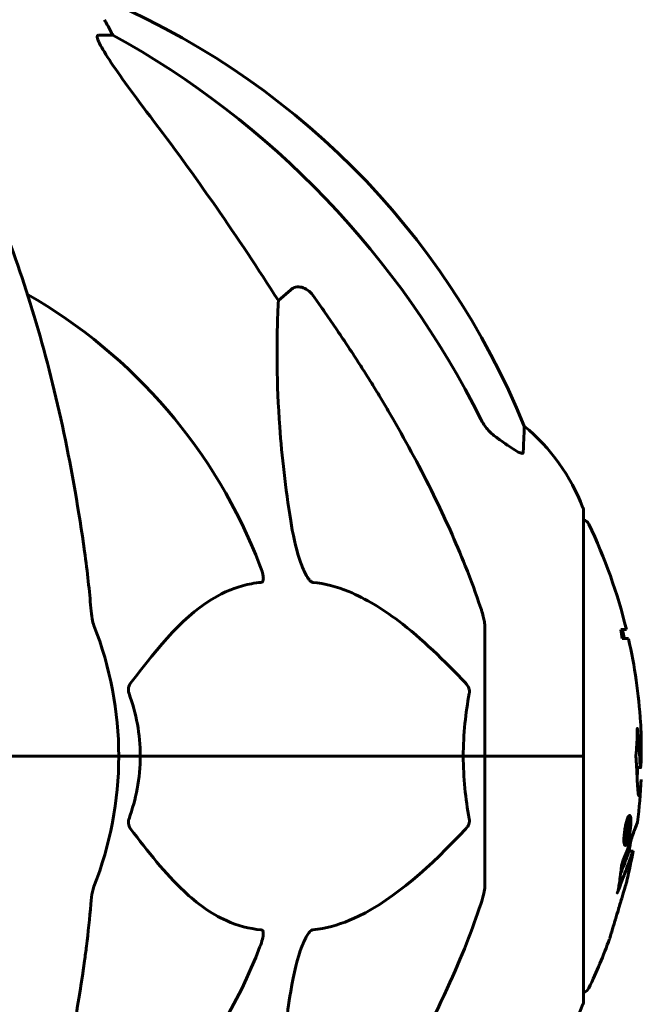
# Model space of a CAD drawing. Units: millimetres. Extents: x 10412 to 27095, y -844 to 19717.
# Drawn here: x 21452 to 21532, y 17916 to 18041 of the extents above; entities that cross this region are included whole.
import ezdxf

# ---------------------------------------------------------------- set-up
doc = ezdxf.new("R2010")
doc.units = ezdxf.units.MM
doc.header["$LTSCALE"] = 90
doc.layers.add('Widoczne (ISO)', color=7, linetype='Continuous', lineweight=60)

msp = doc.modelspace()

# ---------------------------------------------------------------- linework, layer by layer
at = {"layer": 'Widoczne (ISO)'}
for p, q in [((21462.53, 18039.23), (21464.36, 18039.23)), ((21485.47, 18005.37), (21487.04, 18006.76)), ((21524.4, 17947.28), (21524.4, 17978.58)), ((21511.8, 17963.92), (21511.8, 17947.28)), ((21529.87, 17963.44), (21529.17, 17963.44)), ((21529.35, 17962.26), (21530.15, 17962.26)), ((21451.46, 17947.28), (21465.1, 17947.28)), ((21451.46, 17947.28), (21465.1, 17947.28)), ((21465.1, 17947.28), (21467.85, 17947.28)), ((21467.85, 17947.28), (21465.1, 17947.28)), ((21467.85, 17947.28), (21509.06, 17947.28)), ((21509.06, 17947.28), (21467.85, 17947.28)), ((21509.06, 17947.28), (21511.8, 17947.28)), ((21511.8, 17947.28), (21509.06, 17947.28)), ((21524.33, 17947.28), (21511.8, 17947.28)), ((21524.33, 17947.28), (21511.8, 17947.28)), ((21511.8, 17930.64), (21511.8, 17947.28)), ((21524.4, 17947.28), (21524.33, 17947.28)), ((21524.33, 17947.28), (21524.4, 17947.28)), ((21524.4, 17915.98), (21524.4, 17947.28)), ((21531.67, 17945.81), (21531.18, 17945.81)), ((21530.23, 17939.34), (21530.01, 17939.34)), ((21530.02, 17938.82), (21530, 17938.82)), ((21530.07, 17938.82), (21530.02, 17938.82)), ((21530.01, 17937.11), (21529.79, 17937.11)), ((21530, 17937.11), (21529.79, 17937.11)), ((21530.03, 17936.79), (21529.88, 17936.79)), ((21529.98, 17936.79), (21529.92, 17936.79)), ((21529.79, 17936.25), (21529.57, 17936.25)), ((21530.72, 17935.17), (21530.22, 17935.17))]:
    msp.add_line(p, q, dxfattribs=at)
for centre, radius, start, end in [((21424.21, 17951.69), 100, 22.1283, 67.8717), ((21419.8, 17947.28), 67.82, 20.9978, 60.2417), ((21500.96, 17970.05), 25, 20.8133, 50.5544), ((21523.4, 17978.58), 1, 0, 20.8133), ((21524.18, 17976.43), 1, 25.6136, 77.2644), ((21463.37, 17947.28), 68.43, 13.6605, 25.6136), ((21419.8, 17947.28), 45.3, 0, 21.5519), ((21463.37, 17947.28), 67.93, 12.7367, 13.763), ((21463.37, 17947.28), 68.43, 3.6066, 12.6421), ((21419.8, 17947.28), 45.3, 338.4481, 0), ((21463.37, 17947.28), 67.93, 357.5203, 358.756), ((21463.37, 17947.28), 68.43, 352.9383, 357.507), ((21463.37, 17947.28), 67.93, 349.7266, 350.9958), ((21463.37, 17947.28), 68.43, 346.5786, 349.8024), ((21463.37, 17947.28), 68.43, 334.3864, 340.1053), ((21419.8, 17947.28), 67.82, 299.7583, 339.0022), ((21524.18, 17918.13), 1, 282.7356, 334.3864), ((21500.96, 17924.51), 25, 309.4456, 339.1867), ((21523.4, 17915.98), 1, 339.1867, 0)]:
    msp.add_arc(centre, radius, start, end, dxfattribs=at)
for centre, major_axis, ratio, start_param, end_param in [((21442.16, 18028.44), (0, 25), 0.981627, 5.186181, 5.24781), ((21468.36, 18042.13), (0, -5), 0.981627, 5.186181, 5.330784), ((21410.71, 17938.05), (0, 115), 0.981627, 5.18345, 5.787892), ((21229.6, 17807.08), (0, -345), 0.906308, 2.183097, 2.269068), ((21463.37, 17955.55), (66.43, 0), 0.864029, 0.117188, 0.137991)]:
    msp.add_ellipse(centre, major_axis=major_axis, ratio=ratio, start_param=start_param, end_param=end_param, dxfattribs=at)
for points, knots in [([(21462.53, 18039.23), (21462.45, 18039.23), (21462.39, 18039.19), (21462.34, 18039.04), (21462.34, 18038.93), (21462.38, 18038.8), (21462.38, 18038.79), (21462.39, 18038.77)], [-0.6576908, -0.6576908, -0.6576908, -0.6576908, -0.5826884, -0.5826884, -0.5093339, -0.5093339, -0.502027, -0.502027, -0.502027, -0.502027]), ([(21469.1, 18028.88), (21466.69, 18032.04), (21464.84, 18034.6), (21463.08, 18037.36), (21462.68, 18038.07), (21462.44, 18038.63), (21462.41, 18038.7), (21462.39, 18038.77)], [0, 0, 0, 0, 1.237629, 1.237629, 1.877414, 1.877414, 1.97501, 1.97501, 1.97501, 1.97501]), ([(21460.74, 17973.38), (21460.02, 17978.55), (21459.13, 17983.62), (21457.07, 17993.38), (21455.89, 17998.06), (21453.26, 18007.01), (21451.8, 18011.3), (21448.6, 18019.37), (21446.87, 18023.15), (21443.19, 18030.1), (21441.25, 18033.26), (21439.19, 18036.11)], [3.005579, 3.005579, 3.005579, 3.005579, 4.598334, 4.598334, 6.191088, 6.191088, 7.783843, 7.783843, 9.376598, 9.376598, 10.969353, 10.969353, 10.969353, 10.969353]), ([(21487.04, 18006.76), (21487.04, 18006.76), (21487.04, 18006.76), (21487.21, 18006.91), (21487.45, 18007.03), (21487.91, 18007.14), (21488.21, 18007.13), (21488.45, 18007.07), (21488.7, 18007.01), (21488.98, 18006.88), (21489.44, 18006.55), (21489.69, 18006.3), (21489.86, 18006.05), (21489.87, 18006.05), (21489.87, 18006.05)], [1.1896084, 1.1896084, 1.1896084, 1.1896084, 1.1897137, 1.1897137, 1.2625955, 1.2625955, 1.3451697, 1.3451697, 1.3451697, 1.4294982, 1.4294982, 1.5235044, 1.5235044, 1.5244962, 1.5244962, 1.5244962, 1.5244962]), ([(21487.04, 17977.29), (21486.38, 17981.5), (21485.92, 17985.51), (21485.23, 17994.84), (21485.23, 17999.78), (21485.42, 18004.32), (21485.44, 18004.86), (21485.47, 18005.37)], [-5.840535, -5.840535, -5.840535, -5.840535, -4.312486, -4.312486, -2.041879, -2.041879, -1.725443, -1.725443, -1.725443, -1.725443]), ([(21500.11, 17990.26), (21501.91, 17987.12), (21503.64, 17983.91), (21506.71, 17977.65), (21508.08, 17974.62), (21510.03, 17969.75), (21510.69, 17967.96), (21511.29, 17966.15)], [-2.923859, -2.923859, -2.923859, -2.923859, -1.830403, -1.830403, -0.841646, -0.841646, -0.273627, -0.273627, -0.273627, -0.273627]), ([(21511.3, 17990.24), (21511.53, 17989.78), (21511.82, 17989.35), (21512.47, 17988.58), (21512.85, 17988.24), (21513.26, 17987.95)], [0, 0, 0, 0, 0.1541921, 0.1541921, 0.3066562, 0.3066562, 0.3066562, 0.3066562]), ([(21516.85, 17989.36), (21516.85, 17989.36), (21516.85, 17989.3), (21516.82, 17988.77), (21516.78, 17987.7), (21516.7, 17986.01)], [-2.116017, -2.116017, -2.116017, -2.116017, -1.713368, -1.713368, -0.390285, -0.390285, -0.390285, -0.390285]), ([(21516.7, 17986.01), (21516.7, 17985.96), (21516.68, 17985.92), (21516.6, 17985.88), (21516.54, 17985.88), (21516.39, 17985.92), (21516.3, 17985.95), (21516.04, 17986.07), (21515.85, 17986.18), (21515.39, 17986.46), (21515.05, 17986.68), (21514.32, 17987.19), (21513.94, 17987.46), (21513.57, 17987.72)], [0, 0, 0, 0, 0.0405527, 0.0405527, 0.0770027, 0.0770027, 0.1196644, 0.1196644, 0.1860906, 0.1860906, 0.2931262, 0.2931262, 0.4025768, 0.4025768, 0.4025768, 0.4025768]), ([(21489.87, 17969.44), (21489.86, 17969.44), (21489.86, 17969.44), (21489.8, 17969.45), (21489.75, 17969.47), (21489.64, 17969.53), (21489.58, 17969.58), (21489.44, 17969.72), (21489.36, 17969.82), (21489.13, 17970.13), (21488.99, 17970.38), (21488.72, 17970.93), (21488.58, 17971.27), (21488.45, 17971.58), (21488.02, 17972.72), (21487.59, 17974.27), (21487.17, 17976.5), (21487.1, 17976.89), (21487.04, 17977.29)], [3.5334714, 3.5334714, 3.5334714, 3.5334714, 3.5360525, 3.5360525, 3.5562458, 3.5562458, 3.5793269, 3.5793269, 3.6167663, 3.6167663, 3.6956214, 3.6956214, 3.804605, 3.804605, 3.804605, 4.1935737, 4.1935737, 4.2774028, 4.2774028, 4.2774028, 4.2774028]), ([(21483.12, 17971.58), (21483.34, 17971.02), (21483.48, 17970.54), (21483.55, 17970.03), (21483.56, 17969.87), (21483.52, 17969.66), (21483.49, 17969.58), (21483.42, 17969.49), (21483.38, 17969.47), (21483.32, 17969.45), (21483.3, 17969.44), (21483.28, 17969.44)], [4.692072, 4.692072, 4.692072, 4.692072, 4.8854145, 4.8854145, 4.96663, 4.96663, 5.010038, 5.010038, 5.039388, 5.039388, 5.0498949, 5.0498949, 5.0498949, 5.0498949]), ([(21483.28, 17969.44), (21482.87, 17969.4), (21482.45, 17969.34), (21480.51, 17968.98), (21479.07, 17968.45), (21473.59, 17965.44), (21470.23, 17961.32), (21466.62, 17956.57)], [-3.292921, -3.292921, -3.292921, -3.292921, -3.092582, -3.092582, -2.344532, -2.344532, -0.096806, -0.096806, -0.096806, -0.096806]), ([(21509.37, 17956.57), (21506.69, 17959.42), (21503.75, 17962.27), (21498.73, 17966.07), (21496.62, 17967.37), (21492.89, 17968.9), (21491.37, 17969.29), (21489.87, 17969.44)], [-3.381637, -3.381637, -3.381637, -3.381637, -2.051466, -2.051466, -1.136841, -1.136841, -0.473976, -0.473976, -0.473976, -0.473976]), ([(21461.55, 17966.15), (21461.59, 17965.66), (21461.64, 17965.2), (21461.77, 17964.46), (21461.84, 17964.17), (21461.94, 17963.92)], [0, 0, 0, 0, 0.1541752, 0.1541752, 0.2866473, 0.2866473, 0.2866473, 0.2866473]), ([(21511.8, 17963.92), (21511.8, 17964.12), (21511.78, 17964.35), (21511.65, 17965.01), (21511.5, 17965.52), (21511.29, 17966.15)], [0, 0, 0, 0, 0.0651008, 0.0651008, 0.1767336, 0.1767336, 0.1767336, 0.1767336]), ([(21466.41, 17955.27), (21466.37, 17955.38), (21466.34, 17955.5), (21466.32, 17955.74), (21466.33, 17955.86), (21466.37, 17956.1), (21466.41, 17956.22), (21466.51, 17956.41), (21466.56, 17956.49), (21466.62, 17956.57)], [0.66790836, 0.66790836, 0.66790836, 0.66790836, 0.68756319, 0.68756319, 0.70698655, 0.70698655, 0.72910654, 0.72910654, 0.74763999, 0.74763999, 0.74763999, 0.74763999]), ([(21509.37, 17956.57), (21509.38, 17956.56), (21509.39, 17956.55), (21509.52, 17956.41), (21509.64, 17956.25), (21509.77, 17955.95), (21509.81, 17955.82), (21509.85, 17955.57), (21509.84, 17955.45), (21509.83, 17955.31), (21509.82, 17955.29), (21509.82, 17955.27)], [0.8751293, 0.8751293, 0.8751293, 0.8751293, 0.8786792, 0.8786792, 0.9337906, 0.9337906, 0.9692974, 0.9692974, 1.0016433, 1.0016433, 1.0082698, 1.0082698, 1.0082698, 1.0082698]), ([(21509.06, 17947.28), (21509.06, 17948.65), (21509.13, 17950.05), (21509.4, 17952.74), (21509.59, 17954.02), (21509.82, 17955.27)], [0, 0, 0, 0, 0.4098083, 0.4098083, 0.7872958, 0.7872958, 0.7872958, 0.7872958]), ([(21531.23, 17944.52), (21531.22, 17944.84), (21531.21, 17945.2), (21531.17, 17945.93), (21531.15, 17946.24), (21531.12, 17946.66), (21531.11, 17946.74), (21531.1, 17946.89), (21531.1, 17946.95), (21531.08, 17947.12), (21531.08, 17947.17), (21531.08, 17947.21), (21531.08, 17947.23), (21531.08, 17947.25), (21531.08, 17947.26), (21531.08, 17947.29), (21531.08, 17947.3), (21531.08, 17947.35), (21531.08, 17947.38), (21531.09, 17947.46), (21531.09, 17947.5), (21531.12, 17947.73), (21531.13, 17947.79), (21531.17, 17948.41), (21531.17, 17948.52), (21531.22, 17949.14), (21531.24, 17949.4), (21531.25, 17949.84), (21531.25, 17949.94), (21531.25, 17950.13), (21531.25, 17950.21), (21531.25, 17950.37), (21531.25, 17950.45), (21531.25, 17950.58), (21531.25, 17950.63), (21531.25, 17950.69), (21531.25, 17950.72), (21531.25, 17950.76), (21531.25, 17950.78), (21531.25, 17950.8), (21531.25, 17950.81), (21531.26, 17950.82), (21531.26, 17950.82), (21531.26, 17950.81), (21531.26, 17950.81), (21531.27, 17950.79), (21531.27, 17950.77), (21531.29, 17950.7), (21531.3, 17950.65), (21531.31, 17950.49), (21531.32, 17950.38), (21531.38, 17949.67), (21531.44, 17949.16), (21531.52, 17948.1), (21531.55, 17947.66), (21531.58, 17946.94), (21531.59, 17946.83), (21531.6, 17946.46), (21531.6, 17946.28), (21531.62, 17946), (21531.63, 17945.92), (21531.65, 17945.81), (21531.66, 17945.8), (21531.68, 17945.82), (21531.69, 17945.87), (21531.71, 17945.99), (21531.72, 17946.08), (21531.73, 17946.35), (21531.74, 17946.47), (21531.75, 17947.04), (21531.77, 17947.47), (21531.77, 17948.32), (21531.77, 17948.67), (21531.76, 17949.46), (21531.75, 17949.89), (21531.72, 17950.75), (21531.7, 17951.17), (21531.67, 17951.59)], [3.720752, 3.720752, 3.720752, 3.720752, 3.903434, 3.903434, 4.044245, 4.044245, 4.102655, 4.102655, 4.13375, 4.13375, 4.203295, 4.203295, 4.246046, 4.246046, 4.278865, 4.278865, 4.322236, 4.322236, 4.422612, 4.422612, 4.584853, 4.584853, 5.298707, 5.298707, 5.877225, 5.877225, 6.307246, 6.307246, 6.434146, 6.434146, 6.534715, 6.534715, 6.638083, 6.638083, 6.70882, 6.70882, 6.748374, 6.748374, 6.787304, 6.787304, 6.814073, 6.814073, 6.837716, 6.837716, 6.857157, 6.857157, 6.884209, 6.884209, 6.935515, 6.935515, 7.014801, 7.014801, 7.466106, 7.466106, 7.893545, 7.893545, 7.979034, 7.979034, 8.159221, 8.159221, 8.269951, 8.269951, 8.400472, 8.400472, 8.569548, 8.569548, 8.675747, 8.675747, 8.741623, 8.741623, 8.803796, 8.803796, 8.848721, 8.848721, 8.906099, 8.906099, 8.962651, 8.962651, 8.962651, 8.962651]), ([(21467.85, 17947.28), (21467.85, 17945.92), (21467.72, 17944.51), (21467.22, 17941.82), (21466.86, 17940.54), (21466.41, 17939.3)], [0, 0, 0, 0, 0.4098083, 0.4098083, 0.7872958, 0.7872958, 0.7872958, 0.7872958]), ([(21531.74, 17944.31), (21531.72, 17943.8), (21531.69, 17943.43), (21531.64, 17942.8), (21531.61, 17942.57), (21531.54, 17942.2), (21531.5, 17942.16), (21531.44, 17942.23), (21531.4, 17942.34), (21531.32, 17942.98), (21531.29, 17943.36), (21531.26, 17943.95), (21531.25, 17944.07), (21531.24, 17944.3), (21531.24, 17944.41), (21531.23, 17944.52)], [13.13108, 13.13108, 13.13108, 13.13108, 13.461766, 13.461766, 13.779281, 13.779281, 14.236446, 14.236446, 14.651574, 14.651574, 14.976685, 14.976685, 15.060244, 15.060244, 15.126129, 15.126129, 15.126129, 15.126129]), ([(21466.62, 17938), (21466.62, 17938), (21466.61, 17938.01), (21466.5, 17938.16), (21466.42, 17938.31), (21466.34, 17938.62), (21466.32, 17938.74), (21466.33, 17938.99), (21466.35, 17939.11), (21466.39, 17939.25), (21466.4, 17939.27), (21466.41, 17939.3)], [0.8751293, 0.8751293, 0.8751293, 0.8751293, 0.8786792, 0.8786792, 0.9337906, 0.9337906, 0.9692974, 0.9692974, 1.0016433, 1.0016433, 1.0082698, 1.0082698, 1.0082698, 1.0082698]), ([(21509.82, 17939.3), (21509.84, 17939.18), (21509.85, 17939.06), (21509.83, 17938.82), (21509.8, 17938.7), (21509.71, 17938.46), (21509.65, 17938.35), (21509.51, 17938.15), (21509.45, 17938.07), (21509.37, 17938)], [0.66790836, 0.66790836, 0.66790836, 0.66790836, 0.68756319, 0.68756319, 0.70698655, 0.70698655, 0.72910654, 0.72910654, 0.74763999, 0.74763999, 0.74763999, 0.74763999]), ([(21529.73, 17935.88), (21529.71, 17935.88), (21529.69, 17935.89), (21529.62, 17935.96), (21529.59, 17936.08), (21529.56, 17936.3), (21529.56, 17936.39), (21529.55, 17936.55), (21529.55, 17936.65), (21529.56, 17936.89), (21529.57, 17937.05), (21529.61, 17937.5), (21529.64, 17937.75), (21529.72, 17938.24), (21529.76, 17938.45), (21529.85, 17938.81), (21529.9, 17939.03), (21530.03, 17939.39), (21530.08, 17939.51), (21530.19, 17939.69), (21530.24, 17939.72), (21530.32, 17939.71), (21530.36, 17939.66), (21530.41, 17939.47), (21530.43, 17939.37), (21530.45, 17939.14), (21530.45, 17939.05), (21530.45, 17938.8), (21530.44, 17938.67), (21530.42, 17938.38), (21530.4, 17938.15), (21530.34, 17937.7), (21530.31, 17937.47), (21530.22, 17937.02), (21530.16, 17936.79), (21530.06, 17936.44), (21530.01, 17936.29), (21529.91, 17936.05), (21529.86, 17935.97), (21529.81, 17935.92), (21529.79, 17935.9), (21529.76, 17935.88), (21529.73, 17935.88)], [0.03517, 0.03517, 0.03517, 0.03517, 0.059888, 0.059888, 0.123527, 0.123527, 0.18271, 0.18271, 0.250877, 0.250877, 0.324426, 0.324426, 0.427213, 0.427213, 0.544139, 0.544139, 0.683268, 0.683268, 0.814402, 0.814402, 0.975837, 0.975837, 1.11647, 1.11647, 1.200169, 1.200169, 1.255781, 1.255781, 1.339938, 1.339938, 1.493751, 1.493751, 1.604808, 1.604808, 1.702797, 1.702797, 1.776686, 1.776686, 1.843646, 1.843646, 1.843646, 1.878816, 1.878816, 1.878816, 1.878816]), ([(21529.79, 17936.25), (21529.8, 17936.25), (21529.82, 17936.26), (21529.83, 17936.27), (21529.88, 17936.3), (21529.93, 17936.38), (21530, 17936.53), (21530.04, 17936.64), (21530.13, 17936.95), (21530.18, 17937.13), (21530.25, 17937.52), (21530.29, 17937.72), (21530.34, 17938.14), (21530.35, 17938.33), (21530.37, 17938.56), (21530.37, 17938.66), (21530.37, 17938.85), (21530.37, 17938.93), (21530.35, 17939.12), (21530.33, 17939.22), (21530.28, 17939.33), (21530.25, 17939.35), (21530.18, 17939.32), (21530.14, 17939.28), (21530.04, 17939.11), (21530, 17938.99), (21529.9, 17938.66), (21529.85, 17938.45), (21529.77, 17938.08), (21529.74, 17937.87), (21529.69, 17937.53), (21529.67, 17937.35), (21529.66, 17937.06), (21529.65, 17936.95), (21529.65, 17936.74), (21529.65, 17936.66), (21529.67, 17936.48), (21529.69, 17936.39), (21529.73, 17936.3), (21529.74, 17936.27), (21529.78, 17936.25), (21529.78, 17936.25), (21529.79, 17936.25)], [0.9254387, 0.9254387, 0.9254387, 0.9254387, 0.947871, 0.947871, 0.947871, 1.0174772, 1.0174772, 1.1192055, 1.1192055, 1.1998483, 1.1998483, 1.2622756, 1.2622756, 1.3202006, 1.3202006, 1.3658674, 1.3658674, 1.4014574, 1.4014574, 1.4526936, 1.4526936, 1.4898156, 1.4898156, 1.5209317, 1.5209317, 1.5497177, 1.5497177, 1.5792216, 1.5792216, 1.6222446, 1.6222446, 1.6764173, 1.6764173, 1.708334, 1.708334, 1.7371926, 1.7371926, 1.8051055, 1.8051055, 1.85803, 1.85803, 1.8733098, 1.8733098, 1.8733098, 1.8733098]), ([(21466.62, 17938), (21468.79, 17935.14), (21471.03, 17932.29), (21475.08, 17928.5), (21476.86, 17927.19), (21480.27, 17925.66), (21481.75, 17925.27), (21483.28, 17925.12)], [-3.381682, -3.381682, -3.381682, -3.381682, -2.051079, -2.051079, -1.136838, -1.136838, -0.473976, -0.473976, -0.473976, -0.473976]), ([(21489.87, 17925.12), (21490.28, 17925.16), (21490.68, 17925.22), (21492.64, 17925.59), (21494.17, 17926.12), (21500.34, 17929.12), (21504.91, 17933.24), (21509.37, 17938)], [-3.292921, -3.292921, -3.292921, -3.292921, -3.092582, -3.092582, -2.344532, -2.344532, -0.096806, -0.096806, -0.096806, -0.096806]), ([(21529.27, 17933.45), (21529.27, 17933.45), (21529.27, 17933.45), (21529.83, 17934.94), (21530.31, 17936.23), (21530.91, 17937.85), (21531.09, 17938.35), (21531.23, 17938.72), (21531.25, 17938.78), (21531.28, 17938.85), (21531.28, 17938.86), (21531.29, 17938.87), (21531.29, 17938.87), (21531.29, 17938.87)], [1.550053, 1.550053, 1.550053, 1.550053, 1.554927, 1.554927, 3.582662, 3.582662, 5.020836, 5.020836, 5.494911, 5.494911, 5.785278, 5.785278, 5.834168, 5.834168, 5.834168, 5.834168]), ([(21530.32, 17938.82), (21530.32, 17938.82), (21530.32, 17938.79), (21530.26, 17938.37), (21530.22, 17938.01), (21530.14, 17937.49), (21530.11, 17937.3), (21530.06, 17936.97), (21530.06, 17936.95), (21530.04, 17936.87), (21530.04, 17936.85), (21530.04, 17936.81), (21530.04, 17936.81), (21530.03, 17936.8), (21530.03, 17936.79), (21530.03, 17936.79), (21530.03, 17936.79), (21530.03, 17936.79), (21530.03, 17936.79), (21530.03, 17936.79), (21530.03, 17936.79), (21530.03, 17936.79), (21530.03, 17936.79), (21530.03, 17936.79), (21530.03, 17936.79), (21530.03, 17936.79), (21530.03, 17936.79), (21530, 17936.78), (21529.97, 17936.79), (21529.91, 17936.79), (21529.9, 17936.79), (21529.86, 17936.79), (21529.83, 17936.79), (21529.81, 17936.83), (21529.8, 17936.85), (21529.79, 17936.92), (21529.79, 17936.94), (21529.79, 17937), (21529.79, 17937.03), (21529.79, 17937.1), (21529.79, 17937.15), (21529.81, 17937.28), (21529.82, 17937.35), (21529.83, 17937.46), (21529.85, 17937.53), (21529.88, 17937.67), (21529.9, 17937.72), (21529.92, 17937.79), (21529.93, 17937.81), (21529.95, 17937.85), (21529.96, 17937.87), (21529.99, 17937.92), (21529.99, 17937.91), (21530, 17937.92), (21530, 17937.93), (21530, 17937.93), (21530, 17937.93), (21530, 17937.93), (21530, 17937.93), (21530, 17937.93), (21530, 17937.93), (21530, 17937.93), (21530, 17937.94), (21530, 17937.94), (21530, 17937.94), (21530, 17937.94), (21530, 17937.94), (21530, 17937.94), (21530, 17937.94), (21530, 17937.94), (21530, 17937.94), (21530, 17937.94), (21530, 17937.94), (21530, 17937.94), (21530, 17937.94), (21530, 17937.95), (21530, 17937.95), (21529.99, 17937.97), (21529.99, 17937.98), (21529.99, 17937.99), (21529.99, 17938), (21529.99, 17938.02), (21529.99, 17938.04), (21529.99, 17938.07), (21529.98, 17938.12), (21529.99, 17938.26), (21529.99, 17938.38), (21529.99, 17938.56), (21530, 17938.69), (21530, 17938.81), (21530, 17938.81), (21530, 17938.81), (21530, 17938.82), (21530, 17938.82), (21530, 17938.82), (21530, 17938.82), (21530, 17938.82), (21530, 17938.83), (21530, 17938.83), (21530, 17938.83), (21530, 17938.83), (21530, 17938.83), (21530, 17938.83), (21530, 17938.83), (21530, 17938.83), (21530, 17938.83), (21530, 17938.82), (21530.02, 17938.81), (21530.03, 17938.82), (21530.06, 17938.83), (21530.06, 17938.81), (21530.08, 17938.82), (21530.08, 17938.82), (21530.09, 17938.82), (21530.09, 17938.83), (21530.09, 17938.83), (21530.09, 17938.83), (21530.09, 17938.83), (21530.09, 17938.83), (21530.09, 17938.82), (21530.09, 17938.82), (21530.09, 17938.82), (21530.09, 17938.82), (21530.09, 17938.81), (21530.09, 17938.81), (21530.09, 17938.76), (21530.09, 17938.73), (21530.09, 17938.54), (21530.08, 17938.36), (21530.08, 17938.17), (21530.08, 17938.13), (21530.08, 17938.08), (21530.08, 17938.05), (21530.09, 17938.01), (21530.1, 17938), (21530.11, 17937.99), (21530.12, 17937.99), (21530.12, 17937.99), (21530.12, 17937.99), (21530.13, 17937.98), (21530.13, 17937.98), (21530.14, 17937.98), (21530.14, 17937.99), (21530.14, 17937.99), (21530.14, 17937.99), (21530.14, 17938), (21530.14, 17938), (21530.14, 17938.01), (21530.14, 17938.01), (21530.15, 17938.02), (21530.15, 17938.03), (21530.15, 17938.06), (21530.15, 17938.09), (21530.16, 17938.17), (21530.17, 17938.2), (21530.19, 17938.36), (21530.2, 17938.48), (21530.23, 17938.63), (21530.23, 17938.67), (21530.24, 17938.75), (21530.24, 17938.77), (21530.24, 17938.79), (21530.24, 17938.8), (21530.25, 17938.81), (21530.25, 17938.81), (21530.25, 17938.82), (21530.25, 17938.82), (21530.25, 17938.82), (21530.25, 17938.82), (21530.25, 17938.83), (21530.25, 17938.83), (21530.26, 17938.83), (21530.26, 17938.82), (21530.26, 17938.82), (21530.27, 17938.82), (21530.28, 17938.83), (21530.29, 17938.83), (21530.3, 17938.83), (21530.3, 17938.83), (21530.31, 17938.82), (21530.31, 17938.82), (21530.32, 17938.82), (21530.32, 17938.82), (21530.32, 17938.83), (21530.32, 17938.83), (21530.32, 17938.83), (21530.32, 17938.83), (21530.32, 17938.83), (21530.32, 17938.83), (21530.32, 17938.83), (21530.32, 17938.83), (21530.32, 17938.83), (21530.32, 17938.83), (21530.32, 17938.83), (21530.32, 17938.82), (21530.32, 17938.82), (21530.32, 17938.82), (21530.32, 17938.82), (21530.32, 17938.82)], [0.0003158, 0.0003158, 0.0003158, 0.0003158, 0.0009228, 0.0009228, 0.0078002, 0.0078002, 0.0113641, 0.0113641, 0.0144553, 0.0144553, 0.0154924, 0.0154924, 0.0158106, 0.0158106, 0.01604, 0.01604, 0.0161196, 0.0161196, 0.0161728, 0.0161728, 0.0162297, 0.0162297, 0.0163179, 0.0163179, 0.0164995, 0.0164995, 0.0179761, 0.0179761, 0.0317571, 0.0317571, 0.0469121, 0.0469121, 0.0670579, 0.0670579, 0.0751776, 0.0751776, 0.0783364, 0.0783364, 0.0816966, 0.0816966, 0.0864394, 0.0864394, 0.0933212, 0.0933212, 0.1011584, 0.1011584, 0.1075505, 0.1075505, 0.1114757, 0.1114757, 0.1162384, 0.1162384, 0.127389, 0.127389, 0.1295035, 0.1295035, 0.130341, 0.130341, 0.1307724, 0.1307724, 0.13096, 0.13096, 0.1311043, 0.1311043, 0.1312669, 0.1312669, 0.1314464, 0.1314464, 0.1317323, 0.1317323, 0.1323483, 0.1323483, 0.1332728, 0.1332728, 0.1356957, 0.1356957, 0.1434337, 0.1434337, 0.1515014, 0.1515014, 0.1523182, 0.1523182, 0.1555976, 0.1555976, 0.158326, 0.158326, 0.1600835, 0.1600835, 0.1633678, 0.1633678, 0.1633847, 0.1633847, 0.1634254, 0.1634254, 0.1634429, 0.1634429, 0.1634595, 0.1634595, 0.1634743, 0.1634743, 0.1634933, 0.1634933, 0.1635276, 0.1635276, 0.1636076, 0.1636076, 0.1638409, 0.1638409, 0.1651304, 0.1651304, 0.1668273, 0.1668273, 0.1672408, 0.1672408, 0.1675562, 0.1675562, 0.1677114, 0.1677114, 0.1678174, 0.1678174, 0.1679041, 0.1679041, 0.1680312, 0.1680312, 0.1681651, 0.1681651, 0.1690783, 0.1690783, 0.1728431, 0.1728431, 0.1743153, 0.1743153, 0.175152, 0.175152, 0.1761573, 0.1761573, 0.1775082, 0.1775082, 0.1784881, 0.1784881, 0.1803058, 0.1803058, 0.1807595, 0.1807595, 0.1810605, 0.1810605, 0.1813002, 0.1813002, 0.1816353, 0.1816353, 0.1823218, 0.1823218, 0.1837908, 0.1837908, 0.1850138, 0.1850138, 0.1873871, 0.1873871, 0.1885241, 0.1885241, 0.1893408, 0.1893408, 0.1895995, 0.1895995, 0.1897632, 0.1897632, 0.1898951, 0.1898951, 0.1900639, 0.1900639, 0.1904155, 0.1904155, 0.1910197, 0.1910197, 0.192792, 0.192792, 0.1948274, 0.1948274, 0.1968773, 0.1968773, 0.1992115, 0.1992115, 0.2000644, 0.2000644, 0.2012301, 0.2012301, 0.2014948, 0.2014948, 0.2016403, 0.2016403, 0.2016853, 0.2016853, 0.2016853, 0.2018047, 0.2018047, 0.201987, 0.201987, 0.2020011, 0.2020011, 0.2020011, 0.2020011]), ([(21531.29, 17938.87), (21531.29, 17938.87), (21531.28, 17938.86), (21531.27, 17938.83), (21531.26, 17938.79), (21531.2, 17938.63), (21531.13, 17938.44), (21530.94, 17937.92), (21530.78, 17937.51), (21530.49, 17936.72), (21530.48, 17936.69), (21530.47, 17936.65)], [5.835105, 5.835105, 5.835105, 5.835105, 6.046356, 6.046356, 6.380431, 6.380431, 7.048375, 7.048375, 7.695694, 7.695694, 7.721705, 7.721705, 7.721705, 7.721705]), ([(21530.09, 17937.67), (21530.09, 17937.67), (21530.09, 17937.67), (21530.07, 17937.67), (21530.04, 17937.67), (21530, 17937.66), (21529.99, 17937.65), (21529.97, 17937.64), (21529.97, 17937.62), (21529.95, 17937.58), (21529.94, 17937.56), (21529.93, 17937.49), (21529.92, 17937.46), (21529.91, 17937.4), (21529.9, 17937.36), (21529.89, 17937.29), (21529.89, 17937.26), (21529.89, 17937.2), (21529.89, 17937.18), (21529.9, 17937.15), (21529.9, 17937.14), (21529.91, 17937.13), (21529.91, 17937.12), (21529.94, 17937.11), (21529.96, 17937.11), (21529.98, 17937.11), (21529.99, 17937.11), (21530, 17937.11), (21530, 17937.11), (21530, 17937.11), (21530.01, 17937.11), (21530.01, 17937.11), (21530.01, 17937.11), (21530.01, 17937.11), (21530.01, 17937.11), (21530.01, 17937.11), (21530.01, 17937.11), (21530.01, 17937.11), (21530.01, 17937.11), (21530.01, 17937.11), (21530.01, 17937.11), (21530.01, 17937.11), (21530.01, 17937.11), (21530.01, 17937.12), (21530.01, 17937.12), (21530.02, 17937.14), (21530.02, 17937.15), (21530.02, 17937.19), (21530.06, 17937.4), (21530.07, 17937.53), (21530.08, 17937.55), (21530.08, 17937.59), (21530.09, 17937.61), (21530.09, 17937.64), (21530.09, 17937.64), (21530.09, 17937.65), (21530.09, 17937.66), (21530.09, 17937.66), (21530.09, 17937.66), (21530.09, 17937.66), (21530.09, 17937.66), (21530.09, 17937.66), (21530.09, 17937.66), (21530.09, 17937.67), (21530.09, 17937.67), (21530.09, 17937.67), (21530.09, 17937.67), (21530.09, 17937.67), (21530.09, 17937.67), (21530.09, 17937.67), (21530.09, 17937.67)], [0.000153, 0.000153, 0.000153, 0.000153, 0.0001786, 0.0001786, 0.0181382, 0.0181382, 0.0245895, 0.0245895, 0.0319884, 0.0319884, 0.0405092, 0.0405092, 0.0520304, 0.0520304, 0.0698725, 0.0698725, 0.0897991, 0.0897991, 0.1251042, 0.1251042, 0.1849096, 0.1849096, 0.1964252, 0.1964252, 0.2107813, 0.2107813, 0.2237937, 0.2237937, 0.2309991, 0.2309991, 0.2420109, 0.2420109, 0.2438813, 0.2438813, 0.2451244, 0.2451244, 0.2458092, 0.2458092, 0.2463899, 0.2463899, 0.2468448, 0.2468448, 0.2475109, 0.2475109, 0.2489434, 0.2489434, 0.2525509, 0.2525509, 0.258397, 0.258397, 0.2600922, 0.2600922, 0.2630858, 0.2630858, 0.2636834, 0.2636834, 0.2642819, 0.2642819, 0.2645454, 0.2645454, 0.2646343, 0.2646343, 0.2646824, 0.2646824, 0.2646824, 0.2647357, 0.2647357, 0.2647959, 0.2647959, 0.2648354, 0.2648354, 0.2648354, 0.2648354]), ([(21530.72, 17935.17), (21530.72, 17935.17), (21530.72, 17935.17), (21530.72, 17935.16), (21530.72, 17935.15), (21530.7, 17935.1), (21530.68, 17935.05), (21530.59, 17934.82), (21530.5, 17934.57), (21530.22, 17933.81), (21529.97, 17933.15), (21529.79, 17932.67), (21529.47, 17931.83), (21529.27, 17931.22), (21529.03, 17930.65), (21529.01, 17930.6), (21528.93, 17930.38), (21528.88, 17930.26), (21528.84, 17930.14), (21528.83, 17930.1), (21528.82, 17930.06), (21528.81, 17930.05), (21528.81, 17930.02), (21528.8, 17930.02), (21528.8, 17930.01), (21528.8, 17930.01), (21528.8, 17930), (21528.79, 17930), (21528.79, 17930), (21528.79, 17930), (21528.79, 17930), (21528.79, 17930), (21528.79, 17930), (21528.79, 17930), (21528.79, 17930), (21528.79, 17930), (21528.79, 17930), (21528.79, 17930), (21528.79, 17930.01), (21528.79, 17930.01), (21528.79, 17930.01), (21528.79, 17930.02), (21528.8, 17930.03), (21528.8, 17930.03), (21528.83, 17930.21), (21528.87, 17930.47), (21529, 17931.25), (21529.04, 17931.55), (21529.14, 17932.35), (21529.17, 17932.66), (21529.23, 17933.08), (21529.24, 17933.15), (21529.25, 17933.25), (21529.25, 17933.28), (21529.26, 17933.31), (21529.26, 17933.32), (21529.26, 17933.34), (21529.26, 17933.35), (21529.26, 17933.37), (21529.26, 17933.38), (21529.26, 17933.39), (21529.26, 17933.4), (21529.26, 17933.41), (21529.26, 17933.42), (21529.26, 17933.43), (21529.26, 17933.43), (21529.27, 17933.44), (21529.27, 17933.44), (21529.27, 17933.44), (21529.27, 17933.44), (21529.27, 17933.45)], [10.477447, 10.477447, 10.477447, 10.477447, 10.486114, 10.486114, 10.530797, 10.530797, 10.598473, 10.598473, 10.746704, 10.746704, 11.001521, 11.001521, 11.001521, 11.44171, 11.44171, 11.496908, 11.496908, 11.562717, 11.562717, 11.585995, 11.585995, 11.596716, 11.596716, 11.60235, 11.60235, 11.604883, 11.604883, 11.606581, 11.606581, 11.607977, 11.607977, 11.60886, 11.60886, 11.609382, 11.609382, 11.609836, 11.609836, 11.610402, 11.610402, 11.611553, 11.611553, 11.613587, 11.613587, 11.618733, 11.618733, 11.769594, 11.769594, 12.024348, 12.024348, 12.353295, 12.353295, 12.453308, 12.453308, 12.48891, 12.48891, 12.500731, 12.500731, 12.516544, 12.516544, 12.526612, 12.526612, 12.537107, 12.537107, 12.543051, 12.543051, 12.546982, 12.546982, 12.550918, 12.550918, 12.551574, 12.551574, 12.551574, 12.551574]), ([(21530.22, 17935.17), (21530.22, 17935.17), (21530.18, 17935.07), (21530.09, 17934.84), (21529.97, 17934.49), (21529.32, 17932.79), (21529.22, 17932.53), (21529.13, 17932.3)], [-3.585836, -3.585836, -3.585836, -3.585836, -2.45464, -2.45464, -1.521855, -1.521855, -1.331682, -1.331682, -1.331682, -1.331682]), ([(21461.94, 17930.64), (21461.86, 17930.44), (21461.8, 17930.22), (21461.66, 17929.56), (21461.6, 17929.04), (21461.55, 17928.41)], [0, 0, 0, 0, 0.0651008, 0.0651008, 0.1767336, 0.1767336, 0.1767336, 0.1767336]), ([(21511.29, 17928.41), (21511.45, 17928.9), (21511.6, 17929.37), (21511.76, 17930.11), (21511.8, 17930.39), (21511.8, 17930.64)], [0, 0, 0, 0, 0.1541752, 0.1541752, 0.2866473, 0.2866473, 0.2866473, 0.2866473]), ([(21528.84, 17927.7), (21528.86, 17927.74), (21528.87, 17927.79), (21529.03, 17928.33), (21529.18, 17928.83), (21529.45, 17929.73), (21529.56, 17930.12), (21529.75, 17930.76), (21529.82, 17931.01), (21529.9, 17931.27), (21529.92, 17931.33), (21529.93, 17931.39), (21529.93, 17931.4), (21529.94, 17931.4)], [0.1591594, 0.1591594, 0.1591594, 0.1591594, 0.1801114, 0.1801114, 0.4328866, 0.4328866, 0.6682799, 0.6682799, 0.8896179, 0.8896179, 1.0150583, 1.0150583, 1.073385, 1.073385, 1.073385, 1.073385]), ([(21528.74, 17930), (21528.74, 17929.97), (21528.73, 17929.94), (21528.72, 17929.9), (21528.72, 17929.89), (21528.71, 17929.85), (21528.71, 17929.84), (21528.71, 17929.83), (21528.71, 17929.83), (21528.71, 17929.82), (21528.71, 17929.82), (21528.71, 17929.82), (21528.71, 17929.82), (21528.71, 17929.82), (21528.71, 17929.82), (21528.71, 17929.82), (21528.71, 17929.82), (21528.71, 17929.82), (21528.71, 17929.82), (21528.71, 17929.82)], [9.36035075, 9.36035075, 9.36035075, 9.36035075, 9.37957895, 9.37957895, 9.39423869, 9.39423869, 9.40679834, 9.40679834, 9.40981991, 9.40981991, 9.41139345, 9.41139345, 9.41253786, 9.41253786, 9.41395056, 9.41395056, 9.41641657, 9.41641657, 9.41709391, 9.41709391, 9.41709391, 9.41709391]), ([(21460.74, 17921.19), (21460.82, 17921.8), (21460.91, 17922.42), (21461.21, 17924.81), (21461.39, 17926.61), (21461.55, 17928.41)], [-1.0396624, -1.0396624, -1.0396624, -1.0396624, -0.8416464, -0.8416464, -0.2736271, -0.2736271, -0.2736271, -0.2736271]), ([(21511.29, 17928.41), (21510.27, 17925.32), (21508.87, 17921.72), (21504.91, 17913.05), (21502.59, 17908.61), (21500.11, 17904.31)], [-2.891192, -2.891192, -2.891192, -2.891192, -1.528318, -1.528318, 0, 0, 0, 0]), ([(21527.72, 17924), (21527.72, 17924), (21527.73, 17924.02), (21527.76, 17924.12), (21527.79, 17924.23), (21527.9, 17924.57), (21527.97, 17924.8), (21528.12, 17925.28), (21528.18, 17925.51), (21528.32, 17925.96), (21528.39, 17926.19), (21528.46, 17926.43), (21528.61, 17926.91), (21528.74, 17927.35), (21528.84, 17927.7)], [2.6284846, 2.6284846, 2.6284846, 2.6284846, 2.6924283, 2.6924283, 2.7983639, 2.7983639, 2.9217048, 2.9217048, 3.0090259, 3.0090259, 3.0876266, 3.0876266, 3.0876266, 3.2467861, 3.2467861, 3.2467861, 3.2467861]), ([(21483.28, 17925.12), (21483.29, 17925.12), (21483.3, 17925.12), (21483.35, 17925.11), (21483.39, 17925.09), (21483.46, 17925.03), (21483.49, 17924.98), (21483.54, 17924.85), (21483.55, 17924.75), (21483.54, 17924.43), (21483.5, 17924.18), (21483.36, 17923.64), (21483.24, 17923.3), (21483.12, 17922.98)], [3.5334714, 3.5334714, 3.5334714, 3.5334714, 3.5360525, 3.5360525, 3.5562458, 3.5562458, 3.5793269, 3.5793269, 3.6167663, 3.6167663, 3.6956214, 3.6956214, 3.804605, 3.804605, 3.804605, 3.804605]), ([(21487.04, 17917.27), (21487.41, 17919.61), (21487.92, 17921.59), (21488.45, 17922.98), (21488.67, 17923.55), (21488.9, 17924.02), (21489.2, 17924.53), (21489.31, 17924.7), (21489.5, 17924.91), (21489.57, 17924.98), (21489.7, 17925.07), (21489.76, 17925.1), (21489.83, 17925.12), (21489.85, 17925.12), (21489.87, 17925.12)], [4.2161666, 4.2161666, 4.2161666, 4.2161666, 4.692072, 4.692072, 4.692072, 4.8854145, 4.8854145, 4.96663, 4.96663, 5.010038, 5.010038, 5.039388, 5.039388, 5.0498949, 5.0498949, 5.0498949, 5.0498949]), ([(21439.19, 17858.45), (21441.25, 17861.31), (21443.19, 17864.47), (21446.87, 17871.41), (21448.6, 17875.19), (21451.8, 17883.26), (21453.26, 17887.55), (21455.89, 17896.5), (21457.07, 17901.18), (21459.13, 17910.95), (21460.02, 17916.01), (21460.74, 17921.19)], [1.258461, 1.258461, 1.258461, 1.258461, 2.851216, 2.851216, 4.443971, 4.443971, 6.036726, 6.036726, 7.629481, 7.629481, 9.222236, 9.222236, 9.222236, 9.222236]), ([(21485.47, 17889.19), (21485.41, 17890.3), (21485.36, 17891.51), (21485.22, 17897.18), (21485.34, 17902.49), (21486.18, 17911.17), (21486.54, 17914.13), (21487.04, 17917.27)], [-7.441453, -7.441453, -7.441453, -7.441453, -6.631063, -6.631063, -3.871284, -3.871284, -2.578772, -2.578772, -2.578772, -2.578772])]:
    msp.add_open_spline(points, degree=3, knots=knots, dxfattribs=at)
msp.add_rational_spline([(21489.87, 18006.05), (21495.78, 17997.75), (21500.11, 17990.26)], [1.00282554047, 1.01452967166, 1.01823794294], degree=2, dxfattribs=at)
for points in [[(21513.57, 17987.72), (21513.47, 17987.8), (21513.36, 17987.88), (21513.26, 17987.95)], [(21461.55, 17966.15), (21461.36, 17968.31), (21461.11, 17970.73), (21460.74, 17973.38)], [(21466.41, 17955.27), (21467.33, 17952.73), (21467.85, 17950.07), (21467.85, 17947.28)], [(21509.82, 17939.3), (21509.34, 17941.83), (21509.06, 17944.5), (21509.06, 17947.28)]]:
    msp.add_open_spline(points, degree=3, dxfattribs=at)

doc.saveas('drawing.dxf')
